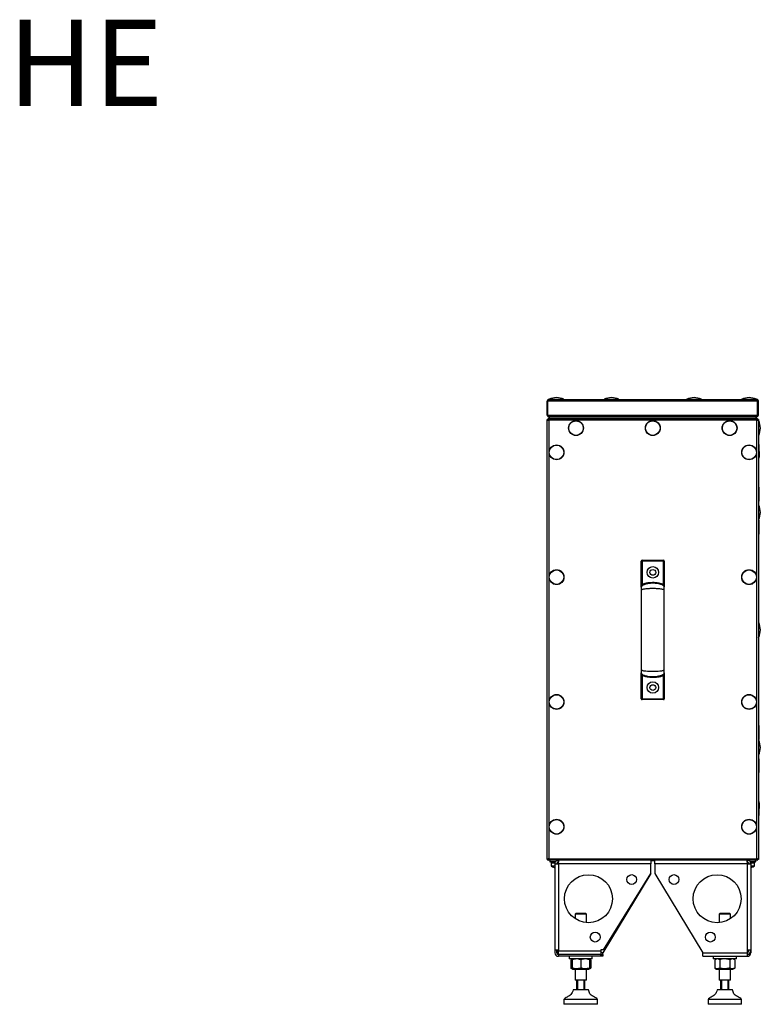
# Model space of a CAD drawing. Units: millimetres. Extents: x -8375 to 5348, y -2925 to 3342.
# Drawn here: x -2403 to -1632, y 2315 to 3341 of the extents above; entities that cross this region are included whole.
import ezdxf

# ---------------------------------------------------------------- set-up
doc = ezdxf.new("R2010")
doc.units = ezdxf.units.MM
doc.styles.get("Standard").update_dxf_attribs({"font": 'isocteui.ttf', "width": 0.7, "height": 0.6})

msp = doc.modelspace()

# ---------------------------------------------------------------- linework, layer by layer
at = {"color": 7, "linetype": 'Continuous', "lineweight": 25}
for p, q in [((-1852.7, 2943.9), (-1852.7, 2944.3)), ((-1852.6, 2944.3), (-1852.7, 2944.3)), ((-1852.1, 2945.1), (-1635.3, 2945.1)), ((-1634.7, 2944.3), (-1634.9, 2944.3)), ((-1634.7, 2943.9), (-1634.7, 2944.3)), ((-1853.7, 2943.5), (-1852.9, 2943.5)), ((-1853.7, 2929), (-1853.7, 2943.5)), ((-1634.6, 2943.5), (-1852.9, 2943.5)), ((-1852.9, 2929), (-1852.9, 2943.5)), ((-1852.9, 2929), (-1852.9, 2943.5)), ((-1634.6, 2929), (-1634.6, 2943.5)), ((-1633.7, 2943.5), (-1634.5, 2943.5)), ((-1634.5, 2943.5), (-1634.5, 2929)), ((-1633.7, 2929), (-1633.7, 2943.5)), ((-1852.9, 2929), (-1853.7, 2929)), ((-1853.7, 2466), (-1853.7, 2924.2)), ((-1853.7, 2924.2), (-1852.9, 2924.2)), ((-1852.9, 2929), (-1634.6, 2929)), ((-1852.9, 2925.1), (-1852.2, 2925.1)), ((-1852.9, 2925.1), (-1852.9, 2924.3)), ((-1852.7, 2924.3), (-1852.9, 2924.3)), ((-1852.7, 2928), (-1852.7, 2928.6)), ((-1852.5, 2928), (-1852.7, 2928)), ((-1852.7, 2923.8), (-1852.7, 2924.6)), ((-1852.7, 2924.6), (-1852.6, 2924.6)), ((-1852.2, 2925.1), (-1852.2, 2925.9)), ((-1635.3, 2925.9), (-1852.2, 2925.9)), ((-1852.2, 2925.1), (-1852.2, 2925.9)), ((-1852.2, 2925.9), (-1852.2, 2925.9)), ((-1852.2, 2925.1), (-1852.2, 2925.1)), ((-1635.2, 2925.1), (-1852.2, 2925.1)), ((-1635.3, 2925.1), (-1852.2, 2925.1)), ((-1851.2, 2927.4), (-1852.1, 2927.4)), ((-1852.1, 2927.4), (-1852.1, 2927.4)), ((-1852.1, 2923.5), (-1852.1, 2466.7)), ((-1635.3, 2923.5), (-1852.1, 2923.5)), ((-1851.2, 2925.9), (-1851.2, 2927.4)), ((-1636.2, 2927.4), (-1851.2, 2927.4)), ((-1636.2, 2925.9), (-1851.2, 2925.9)), ((-1636.2, 2925.9), (-1636.2, 2927.4)), ((-1635.4, 2927.4), (-1636.2, 2927.4)), ((-1635.4, 2927.4), (-1635.3, 2927.4)), ((-1635.3, 2925.1), (-1635.3, 2925.9)), ((-1635.3, 2925.9), (-1635.2, 2925.9)), ((-1635.3, 2466.7), (-1635.3, 2923.5)), ((-1635.2, 2925.1), (-1635.2, 2925.9)), ((-1635.2, 2925.1), (-1635.2, 2925.1)), ((-1635.2, 2925.1), (-1634.6, 2925.1)), ((-1634.7, 2928), (-1635, 2928)), ((-1634.9, 2924.6), (-1634.7, 2924.6)), ((-1634.7, 2928), (-1634.7, 2928.6)), ((-1634.7, 2924.6), (-1634.7, 2923.8)), ((-1634.6, 2924.3), (-1634.7, 2924.3)), ((-1634.7, 2924.1), (-1634.5, 2924.1)), ((-1634.6, 2925.1), (-1634.6, 2924.3)), ((-1634.5, 2929), (-1633.7, 2929)), ((-1633.7, 2924.2), (-1634.5, 2924.2)), ((-1633.7, 2924.2), (-1633.7, 2466)), ((-1633.2, 2898.4), (-1633.7, 2898.4)), ((-1633.2, 2898.4), (-1633.2, 2883.9)), ((-1633.7, 2883.9), (-1633.2, 2883.9)), ((-1632.5, 2885.9), (-1632.5, 2890.3)), ((-1633.2, 2853.8), (-1633.7, 2853.8)), ((-1633.2, 2853.8), (-1633.2, 2839.3)), ((-1633.7, 2839.3), (-1633.2, 2839.3)), ((-1632.5, 2832.8), (-1632.5, 2833.3)), ((-1633.2, 2819.4), (-1633.7, 2819.4)), ((-1633.2, 2819.4), (-1633.2, 2804.9)), ((-1633.7, 2804.9), (-1633.2, 2804.9)), ((-1754.7, 2776.7), (-1755.7, 2776.7)), ((-1755.7, 2749.9), (-1755.7, 2776.7)), ((-1754.7, 2776.7), (-1754.7, 2777.7)), ((-1754.7, 2777.7), (-1732.7, 2777.7)), ((-1732.7, 2776.7), (-1754.7, 2776.7)), ((-1754.7, 2776.7), (-1754.7, 2752.5)), ((-1732.7, 2776.7), (-1732.7, 2777.7)), ((-1732.7, 2776.7), (-1731.7, 2776.7)), ((-1732.7, 2752.5), (-1732.7, 2776.7)), ((-1731.7, 2776.7), (-1731.7, 2749.9)), ((-1755.7, 2749.5), (-1755.7, 2749.7)), ((-1731.7, 2749.7), (-1731.8, 2749.5)), ((-1755.7, 2633.5), (-1755.7, 2660.4)), ((-1754.7, 2657.7), (-1754.7, 2633.5)), ((-1732.7, 2633.5), (-1732.7, 2657.7)), ((-1731.7, 2660.4), (-1731.7, 2633.5)), ((-1754.7, 2633.5), (-1755.7, 2633.5)), ((-1754.7, 2633.5), (-1732.7, 2633.5)), ((-1754.7, 2633.5), (-1754.7, 2632.5)), ((-1732.7, 2632.5), (-1754.7, 2632.5)), ((-1732.7, 2633.5), (-1731.7, 2633.5)), ((-1732.7, 2633.5), (-1732.7, 2632.5)), ((-1633.2, 2605.4), (-1633.7, 2605.4)), ((-1633.2, 2605.4), (-1633.2, 2600.4)), ((-1633.2, 2600.4), (-1633.2, 2590.9)), ((-1633.7, 2590.9), (-1633.2, 2590.9)), ((-1632.5, 2576.9), (-1632.5, 2577.4)), ((-1633.2, 2571), (-1633.7, 2571)), ((-1633.2, 2571), (-1633.2, 2566)), ((-1633.2, 2566), (-1633.2, 2556.5)), ((-1633.7, 2556.5), (-1633.2, 2556.5)), ((-1633.2, 2526.4), (-1633.7, 2526.4)), ((-1633.2, 2526.4), (-1633.2, 2511.9)), ((-1632.5, 2519.9), (-1632.5, 2524.3)), ((-1633.7, 2511.9), (-1633.2, 2511.9)), ((-1853.7, 2466), (-1852.9, 2466)), ((-1852.9, 2465.9), (-1852.7, 2466)), ((-1852.9, 2465.1), (-1852.9, 2465.9)), ((-1634.6, 2465.1), (-1852.9, 2465.1)), ((-1852.7, 2465.6), (-1852.7, 2466.4)), ((-1852.6, 2465.6), (-1852.7, 2465.6)), ((-1852.1, 2466.7), (-1635.3, 2466.7)), ((-1851, 2465.1), (-1851, 2463.6)), ((-1850.8, 2463.6), (-1851, 2463.6)), ((-1850.8, 2465.1), (-1850.8, 2463.6)), ((-1850.8, 2463.6), (-1850.5, 2463.6)), ((-1850.5, 2463.6), (-1850.5, 2465.1)), ((-1845.1, 2463.6), (-1850.5, 2463.6)), ((-1849.7, 2463.6), (-1849.7, 2462)), ((-1849.7, 2462), (-1849.6, 2459.3)), ((-1845.7, 2462), (-1849.7, 2462)), ((-1842.1, 2462), (-1843.6, 2462)), ((-1842.1, 2465.1), (-1842.1, 2463.1)), ((-1841.9, 2463.1), (-1842.1, 2463.1)), ((-1745.7, 2465.1), (-1745.7, 2461.5)), ((-1744.5, 2464.6), (-1745.7, 2464.6)), ((-1741.7, 2464.6), (-1744.5, 2464.6)), ((-1741.7, 2461.5), (-1741.7, 2465.1)), ((-1645.3, 2463.1), (-1645.6, 2463.1)), ((-1643.8, 2462), (-1645.4, 2462)), ((-1645.3, 2465.1), (-1645.3, 2463.1)), ((-1637, 2463.6), (-1642.4, 2463.6)), ((-1637.7, 2462), (-1641.8, 2462)), ((-1637.8, 2459.3), (-1637.7, 2462)), ((-1637.7, 2462), (-1637.7, 2463.6)), ((-1637, 2465.1), (-1637, 2463.6)), ((-1637, 2463.6), (-1636.7, 2463.6)), ((-1636.7, 2463.6), (-1636.7, 2465.1)), ((-1636.5, 2463.6), (-1636.7, 2463.6)), ((-1636.5, 2463.6), (-1636.5, 2465.1)), ((-1634.7, 2465.6), (-1634.9, 2465.6)), ((-1634.7, 2466.4), (-1634.7, 2465.6)), ((-1634.7, 2466), (-1634.6, 2465.9)), ((-1634.6, 2465.1), (-1634.6, 2465.9)), ((-1633.7, 2466), (-1634.5, 2466)), ((-1845.7, 2461.5), (-1842.1, 2461.5)), ((-1845.7, 2461.5), (-1845.7, 2371.8)), ((-1842.1, 2461.5), (-1842.1, 2371.8)), ((-1745.7, 2461.5), (-1842.1, 2461.5)), ((-1745.7, 2451.5), (-1795.7, 2368.7)), ((-1794.9, 2371.8), (-1745.7, 2451.5)), ((-1745.7, 2451.5), (-1745.7, 2461.5)), ((-1645.3, 2461.5), (-1741.7, 2461.5)), ((-1741.7, 2461.5), (-1741.7, 2451.5)), ((-1741.7, 2451.5), (-1691.7, 2368.7)), ((-1645.3, 2461.5), (-1645.3, 2371.8)), ((-1645.3, 2461.5), (-1641.7, 2461.5)), ((-1641.7, 2461.5), (-1641.7, 2371.8)), ((-1823.7, 2410.1), (-1824.7, 2409.1)), ((-1824.7, 2409.1), (-1824.7, 2404.4)), ((-1818.7, 2409.1), (-1824.7, 2409.1)), ((-1823.7, 2410.1), (-1818.7, 2410.1)), ((-1818.7, 2410.1), (-1813.7, 2410.1)), ((-1812.7, 2409.1), (-1818.7, 2409.1)), ((-1812.7, 2409.1), (-1813.7, 2410.1)), ((-1812.7, 2400.2), (-1812.7, 2409.1)), ((-1673.7, 2410.1), (-1674.7, 2409.1)), ((-1674.7, 2409.1), (-1674.7, 2400.2)), ((-1662.7, 2409.1), (-1674.7, 2409.1)), ((-1673.7, 2410.1), (-1663.7, 2410.1)), ((-1662.7, 2409.1), (-1663.7, 2410.1)), ((-1662.7, 2404.4), (-1662.7, 2409.1)), ((-1845.7, 2371.8), (-1842.1, 2371.8)), ((-1845.7, 2371.8), (-1845.7, 2368.7)), ((-1843.7, 2368.7), (-1843.7, 2371.8)), ((-1842.1, 2371.8), (-1842.1, 2370.8)), ((-1842.1, 2370.8), (-1797.7, 2370.8)), ((-1842.1, 2367.2), (-1842.1, 2370.8)), ((-1797.7, 2371.8), (-1797.7, 2370.8)), ((-1794.9, 2371.8), (-1797.7, 2371.8)), ((-1797.7, 2370.8), (-1797.7, 2367.2)), ((-1645.3, 2371.8), (-1645.3, 2368.7)), ((-1645.3, 2371.8), (-1641.7, 2371.8)), ((-1643.7, 2370.8), (-1643.7, 2371.8)), ((-1641.7, 2371.8), (-1641.7, 2370.8)), ((-1641.7, 2370.8), (-1641.7, 2368.7)), ((-1842.1, 2367.2), (-1797.7, 2367.2)), ((-1797.7, 2367.1), (-1842.1, 2367.1)), ((-1842.1, 2367.1), (-1842.1, 2365.1)), ((-1797.7, 2365.1), (-1842.1, 2365.1)), ((-1830.7, 2367.2), (-1830.7, 2367.1)), ((-1830.7, 2365.1), (-1830.7, 2362.6)), ((-1806.7, 2362.6), (-1830.7, 2362.6)), ((-1827.7, 2362.4), (-1829.1, 2361.5)), ((-1829.1, 2361.5), (-1829.1, 2352.9)), ((-1827.3, 2362.6), (-1827.7, 2362.4)), ((-1827.7, 2361.5), (-1827.7, 2352.9)), ((-1818.7, 2361.5), (-1818.7, 2352.9)), ((-1809.7, 2362.4), (-1810.2, 2362.6)), ((-1808.4, 2361.5), (-1809.7, 2362.4)), ((-1808.4, 2361.5), (-1809.7, 2362.2)), ((-1809.7, 2361.5), (-1809.7, 2352.9)), ((-1808.4, 2361.5), (-1808.4, 2352.9)), ((-1806.7, 2367.1), (-1806.7, 2367.2)), ((-1806.7, 2362.6), (-1806.7, 2365.1)), ((-1797.7, 2367.1), (-1795.7, 2367.1)), ((-1797.7, 2365.1), (-1797.7, 2367.1)), ((-1795.7, 2365.1), (-1797.7, 2365.1)), ((-1795.7, 2367.1), (-1795.7, 2368.7)), ((-1795.7, 2367.1), (-1795.7, 2365.1)), ((-1691.7, 2368.7), (-1645.3, 2368.7)), ((-1691.7, 2365.1), (-1691.7, 2368.7)), ((-1691.7, 2365.1), (-1645.3, 2365.1)), ((-1680.7, 2365.1), (-1680.7, 2362.6)), ((-1673.3, 2362.6), (-1680.7, 2362.6)), ((-1677.3, 2362.6), (-1679.1, 2361.5)), ((-1679.1, 2361.5), (-1679.1, 2352.9)), ((-1673.9, 2361.5), (-1673.9, 2352.9)), ((-1656.7, 2362.6), (-1673.3, 2362.6)), ((-1663.5, 2361.5), (-1663.5, 2352.9)), ((-1658.4, 2361.5), (-1660.2, 2362.6)), ((-1658.4, 2361.5), (-1658.4, 2352.9)), ((-1656.7, 2362.6), (-1656.7, 2365.1)), ((-1645.3, 2368.7), (-1645.3, 2365.1)), ((-1641.7, 2368.7), (-1642.4, 2368.7)), ((-1829.1, 2352.9), (-1827.7, 2352.1)), ((-1827.7, 2352.1), (-1827.3, 2351.8)), ((-1827.3, 2351.8), (-1810.2, 2351.8)), ((-1824.7, 2351.8), (-1824.7, 2340.6)), ((-1812.7, 2340.6), (-1812.7, 2351.8)), ((-1810.2, 2351.8), (-1809.7, 2352.1)), ((-1809.7, 2352.1), (-1808.4, 2352.9)), ((-1808.4, 2352.9), (-1809.7, 2352.3)), ((-1679.1, 2352.9), (-1677.3, 2351.8)), ((-1677.3, 2351.8), (-1660.2, 2351.8)), ((-1674.7, 2351.8), (-1674.7, 2340.6)), ((-1662.7, 2340.6), (-1662.7, 2351.8)), ((-1660.2, 2351.8), (-1658.4, 2352.9)), ((-1824.7, 2340.6), (-1824.2, 2340.1)), ((-1824.7, 2340.6), (-1812.7, 2340.6)), ((-1813.2, 2340.1), (-1824.2, 2340.1)), ((-1822.7, 2330.1), (-1822.7, 2340.1)), ((-1822.2, 2340.1), (-1822.2, 2330.1)), ((-1815.2, 2330.1), (-1815.2, 2340.1)), ((-1814.7, 2340.1), (-1814.7, 2330.1)), ((-1813.2, 2340.1), (-1812.7, 2340.6)), ((-1674.7, 2340.6), (-1674.2, 2340.1)), ((-1674.7, 2340.6), (-1662.7, 2340.6)), ((-1663.2, 2340.1), (-1674.2, 2340.1)), ((-1672.7, 2330.1), (-1672.7, 2340.1)), ((-1672.2, 2340.1), (-1672.2, 2330.1)), ((-1665.2, 2330.1), (-1665.2, 2340.1)), ((-1664.7, 2340.1), (-1664.7, 2330.1)), ((-1663.2, 2340.1), (-1662.7, 2340.6)), ((-1813.9, 2330.1), (-1826.7, 2330.1)), ((-1810.7, 2330.1), (-1813.9, 2330.1)), ((-1660.7, 2330.1), (-1676.7, 2330.1)), ((-1836.2, 2320.1), (-1836.2, 2315.1)), ((-1808.2, 2320.1), (-1836.2, 2320.1)), ((-1801.2, 2320.1), (-1808.2, 2320.1)), ((-1801.2, 2315.1), (-1801.2, 2320.1)), ((-1686.2, 2320.1), (-1686.2, 2315.1)), ((-1651.2, 2320.1), (-1686.2, 2320.1)), ((-1651.2, 2315.1), (-1651.2, 2320.1)), ((-1808.2, 2315.1), (-1836.2, 2315.1)), ((-1801.2, 2315.1), (-1808.2, 2315.1)), ((-1651.2, 2315.1), (-1686.2, 2315.1))]:
    msp.add_line(p, q, dxfattribs=at)
at = {"color": 8, "linetype": 'Continuous', "lineweight": 25}
for p, q in [((-1851.6, 2945.4), (-1836.5, 2945.4)), ((-1794.3, 2945.4), (-1779.2, 2945.4)), ((-1708.3, 2945.4), (-1693.2, 2945.4)), ((-1651, 2945.4), (-1635.9, 2945.4)), ((-1633.5, 2923), (-1633.5, 2907.8)), ((-1633.5, 2835.2), (-1633.5, 2820)), ((-1633.5, 2712.7), (-1633.5, 2697.5)), ((-1633.5, 2590.2), (-1633.5, 2575)), ((-1849.6, 2459.3), (-1845.7, 2459.3)), ((-1845.7, 2458.9), (-1849.4, 2458.9)), ((-1641.7, 2459.3), (-1637.8, 2459.3)), ((-1638.1, 2458.9), (-1641.7, 2458.9)), ((-1795.7, 2368.7), (-1797.7, 2368.7))]:
    msp.add_line(p, q, dxfattribs=at)
at = {"color": 7, "linetype": 'Continuous', "lineweight": 25, "flags": 128}
for points in [[(-1754.2, 2751.7), (-1754.2, 2751.7), (-1754.3, 2751.7), (-1754.3, 2751.8), (-1754.4, 2751.9), (-1754.5, 2752.1), (-1754.5, 2752.2), (-1754.6, 2752.4), (-1754.7, 2752.5)], [(-1733.3, 2751.7), (-1733.2, 2751.7), (-1733.2, 2751.7), (-1733.2, 2751.8), (-1733.1, 2751.9), (-1733, 2752.1), (-1732.9, 2752.2), (-1732.8, 2752.4), (-1732.7, 2752.5)], [(-1754.2, 2658.5), (-1754.2, 2658.5), (-1754.3, 2658.5), (-1754.3, 2658.4), (-1754.4, 2658.3), (-1754.5, 2658.2), (-1754.5, 2658), (-1754.6, 2657.9), (-1754.7, 2657.7)], [(-1733.3, 2658.5), (-1733.2, 2658.5), (-1733.2, 2658.5), (-1733.2, 2658.4), (-1733.1, 2658.3), (-1733, 2658.2), (-1732.9, 2658), (-1732.8, 2657.9), (-1732.7, 2657.7)], [(-1842.9, 2367.3), (-1842.8, 2367.3), (-1842.1, 2367.2)]]:
    msp.add_lwpolyline(points, dxfattribs=at)
at = {"color": 7, "linetype": 'Continuous', "lineweight": 25}
for centre, radius in [((-1823.7, 2915.4), 7.75), ((-1823.7, 2915.4), 7.58), ((-1743.7, 2915.4), 7.75), ((-1743.7, 2915.4), 7.58), ((-1663.7, 2915.4), 7.75), ((-1663.7, 2915.4), 7.58), ((-1844, 2890.1), 7.75), ((-1844, 2890.1), 7.58), ((-1643.4, 2890.1), 7.75), ((-1643.4, 2890.1), 7.58), ((-1743.7, 2765.1), 6), ((-1844, 2760.1), 7.75), ((-1844, 2760.1), 7.58), ((-1743.7, 2765.1), 3), ((-1643.4, 2760.1), 7.75), ((-1643.4, 2760.1), 7.58), ((-1743.7, 2645.1), 6), ((-1743.7, 2645.1), 3), ((-1844, 2630.1), 7.75), ((-1844, 2630.1), 7.58), ((-1643.4, 2630.1), 7.75), ((-1643.4, 2630.1), 7.58), ((-1844, 2500.1), 7.75), ((-1844, 2500.1), 7.58), ((-1643.4, 2500.1), 7.75), ((-1643.4, 2500.1), 7.58), ((-1810.7, 2425.1), 25), ((-1765.7, 2445.1), 5.1), ((-1721.7, 2445.1), 5.1), ((-1676.7, 2425.1), 25), ((-1803.7, 2385.1), 5.1), ((-1683.7, 2385.1), 5.1)]:
    msp.add_circle(centre, radius, dxfattribs=at)
for centre, radius, start, end in [((-1851.5, 2945.1), 0.3, 115.7082, 180), ((-1844, 2929.6), 17.5, 64.2918, 115.7082), ((-1836.6, 2945.1), 0.3, 0, 64.2918), ((-1794.2, 2945.1), 0.3, 115.7082, 180), ((-1786.7, 2929.6), 17.5, 64.2918, 115.7082), ((-1779.3, 2945.1), 0.3, 0, 64.2918), ((-1708.2, 2945.1), 0.3, 115.7082, 180), ((-1700.7, 2929.6), 17.5, 64.2918, 115.7082), ((-1693.3, 2945.1), 0.3, 0, 64.2918), ((-1650.9, 2945.1), 0.3, 115.7082, 180), ((-1643.4, 2929.6), 17.5, 64.2918, 115.7082), ((-1636, 2945.1), 0.3, 0, 64.2918), ((-1633.7, 2922.9), 0.3, 25.7082, 90), ((-1649.2, 2915.4), 17.5, 334.2918, 25.7082), ((-1633.7, 2908), 0.3, 270, 334.2918), ((-1633.6, 2890.3), 1.07, 0, 69.7606), ((-1633.6, 2885.9), 1.07, 290.2394, 0), ((-1633.7, 2835.1), 0.3, 25.7082, 90), ((-1649.2, 2827.6), 17.5, 334.2918, 25.7082), ((-1633.6, 2833.3), 1.07, 0, 57.0848), ((-1633.7, 2820.2), 0.3, 270, 334.2918), ((-1754.7, 2776.7), 1, 90, 180), ((-1732.7, 2776.7), 1, 0, 90), ((-1633.7, 2712.6), 0.3, 25.7082, 90), ((-1649.2, 2705.1), 17.5, 334.2918, 25.7082), ((-1633.7, 2697.7), 0.3, 270, 334.2918), ((-1754.7, 2633.5), 1, 180, 270), ((-1732.7, 2633.5), 1, 270, 0), ((-1633.7, 2590.1), 0.3, 25.7082, 90), ((-1649.2, 2582.6), 17.5, 334.2918, 25.7082), ((-1633.7, 2575.2), 0.3, 270, 334.2918), ((-1633.6, 2576.9), 1.07, 302.9152, 0), ((-1633.6, 2524.3), 1.07, 0, 69.7606), ((-1633.6, 2519.9), 1.07, 290.2394, 0), ((-1849.1, 2459.3), 0.5, 182, 241.0321), ((-1843.7, 2469.1), 11.7, 241.0321, 253.7287), ((-1843.7, 2469.1), 11.7, 253.7351, 260.1177), ((-1847.2, 2458), 0.166, 332.2187, 334.7554), ((-1643.7, 2469.1), 11.7, 279.8823, 286.2649), ((-1643.7, 2469.1), 11.7, 286.2713, 298.9679), ((-1640.3, 2458), 0.166, 205.2446, 207.7813), ((-1638.3, 2459.3), 0.5, 298.9679, 358), ((-1842.1, 2370.8), 1.6, 180, 270), ((-1645.3, 2370.8), 3.6, 270, 0), ((-1645.3, 2370.8), 1.6, 270, 0), ((-1842.1, 2368.7), 3.6, 180, 270), ((-1842.1, 2368.7), 1.6, 180, 270), ((-1645.3, 2368.7), 3.6, 270, 0), ((-1645.3, 2368.7), 1.6, 270, 296.9542)]:
    msp.add_arc(centre, radius, start, end, dxfattribs=at)
for points, knots in [([(-1852.1, 2945.1), (-1852.3, 2945.1), (-1852.7, 2945.1), (-1853.2, 2944.8), (-1853.6, 2944.3), (-1853.7, 2943.9), (-1853.7, 2943.6), (-1853.7, 2943.5)], [0, 0, 0, 0, 0.223572, 0.447182, 0.670792, 0.8944, 1, 1, 1, 1]), ([(-1852.9, 2943.5), (-1852.8, 2943.7), (-1852.7, 2944.1), (-1852.5, 2944.6), (-1852.4, 2944.9), (-1852.2, 2945.1), (-1852.2, 2945.1), (-1852.1, 2945.1)], [0, 0, 0, 0, 0.223579, 0.447189, 0.670799, 0.894396, 1, 1, 1, 1]), ([(-1852.7, 2944.1), (-1852.7, 2944.1), (-1852.8, 2944), (-1852.9, 2943.8), (-1852.9, 2943.6), (-1852.9, 2943.5)], [0, 0, 0, 0, 0.058325, 0.557017, 1, 1, 1, 1]), ([(-1635.3, 2945.1), (-1635.3, 2945.1), (-1635.2, 2945.1), (-1635, 2944.8), (-1634.9, 2944.3), (-1634.7, 2943.9), (-1634.6, 2943.6), (-1634.6, 2943.5)], [0, 0, 0, 0, 0.223573, 0.447182, 0.670792, 0.894402, 1, 1, 1, 1]), ([(-1633.7, 2943.5), (-1633.8, 2943.7), (-1633.8, 2944.1), (-1634.1, 2944.6), (-1634.5, 2944.9), (-1635, 2945.1), (-1635.3, 2945.1), (-1635.3, 2945.1)], [0, 0, 0, 0, 0.223579, 0.447185, 0.670793, 0.8944, 1, 1, 1, 1]), ([(-1634.5, 2943.5), (-1634.6, 2943.6), (-1634.6, 2943.8), (-1634.7, 2944), (-1634.7, 2944)], [0, 0, 0, 0, 0.63084, 1, 1, 1, 1]), ([(-1853.7, 2929), (-1853.7, 2928.8), (-1853.7, 2928.4), (-1853.4, 2927.9), (-1852.9, 2927.6), (-1852.5, 2927.4), (-1852.2, 2927.4), (-1852.1, 2927.4)], [0, 0, 0, 0, 0.225342, 0.450725, 0.676105, 0.901484, 1, 1, 1, 1]), ([(-1853.7, 2924.2), (-1853.7, 2924.2), (-1853.7, 2924.1), (-1853.4, 2923.9), (-1853, 2923.8), (-1852.5, 2923.6), (-1852.2, 2923.5), (-1852.1, 2923.5)], [0, 0, 0, 0, 0.223576, 0.447183, 0.670791, 0.894401, 1, 1, 1, 1]), ([(-1852.1, 2927.4), (-1852.1, 2927.4), (-1852.3, 2927.5), (-1852.4, 2927.8), (-1852.6, 2928.2), (-1852.8, 2928.7), (-1852.8, 2928.9), (-1852.9, 2929)], [0, 0, 0, 0, 0.225344, 0.450722, 0.676107, 0.901484, 1, 1, 1, 1]), ([(-1852.9, 2929), (-1852.9, 2928.9), (-1852.9, 2928.7), (-1852.8, 2928.6), (-1852.7, 2928.5)], [0, 0, 0, 0, 0.614573, 1, 1, 1, 1]), ([(-1852.1, 2923.5), (-1852.2, 2923.7), (-1852.3, 2924.1), (-1852.5, 2924.6), (-1852.6, 2924.9), (-1852.8, 2925.1), (-1852.8, 2925.1), (-1852.9, 2925.1)], [0, 0, 0, 0, 0.223574, 0.447185, 0.670796, 0.894396, 1, 1, 1, 1]), ([(-1852.9, 2924.2), (-1852.9, 2924.2), (-1852.9, 2924), (-1852.7, 2923.9), (-1852.4, 2923.7), (-1852.2, 2923.6), (-1852.1, 2923.5)], [0, 0, 0, 0, 0.281805, 0.530517, 0.779153, 1, 1, 1, 1]), ([(-1634.6, 2929), (-1634.7, 2928.8), (-1634.8, 2928.4), (-1635, 2927.9), (-1635.2, 2927.6), (-1635.3, 2927.4), (-1635.4, 2927.4), (-1635.4, 2927.4)], [0, 0, 0, 0, 0.225345, 0.450724, 0.67611, 0.901489, 1, 1, 1, 1]), ([(-1635.3, 2927.4), (-1635.2, 2927.4), (-1634.8, 2927.5), (-1634.3, 2927.8), (-1633.9, 2928.2), (-1633.8, 2928.7), (-1633.7, 2928.9), (-1633.7, 2929)], [0, 0, 0, 0, 0.22534, 0.450725, 0.676104, 0.901482, 1, 1, 1, 1]), ([(-1634.6, 2925.1), (-1634.7, 2925.1), (-1634.8, 2925.1), (-1634.9, 2924.8), (-1635.1, 2924.3), (-1635.2, 2923.9), (-1635.3, 2923.6), (-1635.3, 2923.5)], [0, 0, 0, 0, 0.223575, 0.447181, 0.670791, 0.894401, 1, 1, 1, 1]), ([(-1635.3, 2923.5), (-1635.2, 2923.6), (-1634.8, 2923.7), (-1634.3, 2923.8), (-1633.9, 2924), (-1633.8, 2924.1), (-1633.7, 2924.2), (-1633.7, 2924.2)], [0, 0, 0, 0, 0.223573, 0.447186, 0.670796, 0.894395, 1, 1, 1, 1]), ([(-1635.3, 2923.5), (-1635.2, 2923.6), (-1635, 2923.7), (-1634.7, 2923.9), (-1634.6, 2924.1), (-1634.6, 2924.2), (-1634.5, 2924.2)], [0, 0, 0, 0, 0.281808, 0.530523, 0.779156, 1, 1, 1, 1]), ([(-1634.7, 2928.5), (-1634.7, 2928.6), (-1634.6, 2928.7), (-1634.6, 2928.9), (-1634.5, 2929)], [0, 0, 0, 0, 0.527842, 1, 1, 1, 1]), ([(-1634.7, 2924.1), (-1634.7, 2924.1), (-1634.6, 2924.1), (-1634.6, 2924.1), (-1634.6, 2924.1)], [0, 0, 0, 0, 0.714348, 1, 1, 1, 1]), ([(-1634.7, 2924.1), (-1634.7, 2924.1), (-1634.7, 2924.1), (-1634.7, 2924.1), (-1634.7, 2924.1)], [0, 0, 0, 0, 0.499871, 1, 1, 1, 1]), ([(-1633.9, 2924.2), (-1634, 2924.4), (-1634.1, 2924.7), (-1634.5, 2924.9), (-1634.6, 2925)], [0, 0, 0, 0, 0.499997, 1, 1, 1, 1]), ([(-1731.7, 2749.7), (-1731.8, 2749.8), (-1731.8, 2750.2), (-1732.1, 2750.7), (-1732.7, 2751.3), (-1733.5, 2751.9), (-1734.8, 2752.4), (-1736.4, 2752.9), (-1738.5, 2753.4), (-1741.2, 2753.7), (-1744.7, 2753.8), (-1748.4, 2753.5), (-1751.4, 2752.8), (-1753.6, 2752), (-1754.7, 2751.4), (-1755.3, 2750.8), (-1755.6, 2750.4), (-1755.7, 2750), (-1755.7, 2749.8), (-1755.7, 2749.7)], [0, 0, 0, 0, 0.018284, 0.0403, 0.068879, 0.106987, 0.157199, 0.221133, 0.298822, 0.391124, 0.532935, 0.679063, 0.806782, 0.88087, 0.934829, 0.95531, 0.972398, 0.98699, 1, 1, 1, 1]), ([(-1755.7, 2749.7), (-1755.7, 2749.7), (-1755.7, 2750), (-1755.7, 2750.6), (-1755.5, 2751.3), (-1755.2, 2752), (-1754.9, 2752.3), (-1754.7, 2752.5)], [0, 0, 0, 0, 0.003034, 0.290363, 0.559809, 0.777696, 1, 1, 1, 1]), ([(-1755.7, 2749.7), (-1755.7, 2749.5), (-1755.7, 2749.3), (-1755.7, 2748.6), (-1755.7, 2747.7), (-1755.7, 2747), (-1755.7, 2746.6)], [0, 0, 0, 0, 0.248096, 0.494236, 0.739839, 1, 1, 1, 1]), ([(-1754.7, 2752.5), (-1754.6, 2752.6), (-1753.4, 2753.3), (-1751, 2754), (-1747.5, 2754.6), (-1744, 2754.8), (-1740.7, 2754.7), (-1737.7, 2754.2), (-1735, 2753.6), (-1733.5, 2752.9), (-1732.7, 2752.5)], [0, 0, 0, 0, 0.023921, 0.179388, 0.335038, 0.490861, 0.63574, 0.780526, 0.890587, 1, 1, 1, 1]), ([(-1731.7, 2749.7), (-1731.7, 2749.7), (-1731.7, 2750), (-1731.8, 2750.6), (-1732, 2751.3), (-1732.3, 2752), (-1732.6, 2752.3), (-1732.7, 2752.5)], [0, 0, 0, 0, 0.003034, 0.290363, 0.559809, 0.777696, 1, 1, 1, 1]), ([(-1731.7, 2746.6), (-1731.7, 2747), (-1731.7, 2747.7), (-1731.7, 2748.6), (-1731.7, 2749.3), (-1731.7, 2749.5), (-1731.7, 2749.7)], [0, 0, 0, 0, 0.260161, 0.505764, 0.751904, 1, 1, 1, 1]), ([(-1731.7, 2746.6), (-1731.8, 2746.7), (-1731.8, 2746.8), (-1731.9, 2746.9), (-1732.3, 2747.1), (-1733, 2747.3), (-1734.5, 2747.6), (-1736.8, 2747.9), (-1740, 2748.1), (-1743.7, 2748.2), (-1747.5, 2748.1), (-1750.7, 2747.9), (-1753, 2747.6), (-1754.4, 2747.3), (-1755.2, 2747.1), (-1755.5, 2746.9), (-1755.7, 2746.8), (-1755.7, 2746.7), (-1755.7, 2746.6)], [0, 0, 0, 0, 0.013114, 0.028233, 0.046552, 0.082836, 0.133456, 0.228205, 0.354016, 0.5, 0.645984, 0.771795, 0.866544, 0.917164, 0.953448, 0.971767, 0.986886, 1, 1, 1, 1]), ([(-1755.7, 2746.6), (-1755.7, 2744.1), (-1755.7, 2739.4), (-1755.7, 2732.6), (-1755.7, 2726.4), (-1755.7, 2721.1), (-1755.7, 2716.5), (-1755.7, 2712.6), (-1755.7, 2708.7), (-1755.7, 2703.9), (-1755.7, 2697.9), (-1755.7, 2691.5), (-1755.7, 2684.8), (-1755.7, 2678.2), (-1755.7, 2671), (-1755.7, 2666.1), (-1755.7, 2663.6)], [0, 0, 0, 0, 0.09404, 0.178081, 0.25206, 0.315977, 0.369839, 0.413649, 0.452279, 0.509063, 0.579646, 0.664033, 0.736393, 0.816531, 0.904427, 1, 1, 1, 1]), ([(-1731.7, 2663.6), (-1731.7, 2666.1), (-1731.7, 2670.8), (-1731.7, 2677.6), (-1731.7, 2683.8), (-1731.7, 2689.2), (-1731.7, 2693.7), (-1731.7, 2697.6), (-1731.7, 2701.6), (-1731.7, 2706.3), (-1731.7, 2712.3), (-1731.7, 2718.8), (-1731.7, 2725.4), (-1731.7, 2732.1), (-1731.7, 2739.3), (-1731.7, 2744.1), (-1731.7, 2746.6)], [0, 0, 0, 0, 0.09403, 0.178092, 0.252107, 0.316057, 0.369947, 0.41378, 0.452412, 0.509187, 0.579758, 0.66412, 0.73645, 0.816549, 0.904421, 1, 1, 1, 1]), ([(-1755.7, 2663.6), (-1755.7, 2663.2), (-1755.7, 2662.5), (-1755.7, 2661.6), (-1755.7, 2660.9), (-1755.7, 2660.7), (-1755.7, 2660.6)], [0, 0, 0, 0, 0.260953, 0.507557, 0.754737, 1, 1, 1, 1]), ([(-1755.7, 2663.6), (-1755.7, 2663.6), (-1755.7, 2663.5), (-1755.5, 2663.3), (-1755.2, 2663.1), (-1754.4, 2662.9), (-1753, 2662.6), (-1750.7, 2662.3), (-1747.5, 2662.1), (-1743.7, 2662), (-1740, 2662.1), (-1736.8, 2662.3), (-1734.5, 2662.6), (-1733, 2662.9), (-1732.3, 2663.1), (-1731.9, 2663.3), (-1731.8, 2663.5), (-1731.8, 2663.6), (-1731.7, 2663.6)], [0, 0, 0, 0, 0.013114, 0.028233, 0.046552, 0.082836, 0.133456, 0.228205, 0.354016, 0.5, 0.645984, 0.771795, 0.866544, 0.917164, 0.953448, 0.971767, 0.986886, 1, 1, 1, 1]), ([(-1755.7, 2660.6), (-1755.7, 2660.4), (-1755.7, 2660), (-1755.4, 2659.5), (-1754.8, 2658.9), (-1753.9, 2658.4), (-1752.7, 2657.8), (-1751.1, 2657.3), (-1749, 2656.9), (-1746.2, 2656.5), (-1742.8, 2656.5), (-1739.1, 2656.8), (-1736.1, 2657.4), (-1733.9, 2658.2), (-1732.8, 2658.9), (-1732.2, 2659.4), (-1731.9, 2659.8), (-1731.8, 2660.2), (-1731.8, 2660.5), (-1731.7, 2660.6)], [0, 0, 0, 0, 0.018289, 0.040314, 0.068901, 0.107012, 0.157222, 0.221152, 0.298834, 0.391129, 0.532931, 0.67905, 0.806762, 0.880847, 0.934807, 0.955291, 0.972383, 0.986982, 1, 1, 1, 1]), ([(-1755.7, 2660.5), (-1755.7, 2660.5), (-1755.7, 2660.2), (-1755.7, 2659.7), (-1755.5, 2658.9), (-1755.2, 2658.3), (-1754.9, 2657.9), (-1754.7, 2657.7)], [0, 0, 0, 0, 0.003034, 0.290363, 0.559809, 0.777696, 1, 1, 1, 1]), ([(-1732.7, 2657.7), (-1732.9, 2657.6), (-1734.1, 2656.9), (-1736.7, 2656.1), (-1740.3, 2655.6), (-1744.7, 2655.4), (-1748.6, 2655.7), (-1752, 2656.5), (-1753.7, 2657.1), (-1754.6, 2657.6), (-1754.7, 2657.7)], [0, 0, 0, 0, 0.02455, 0.185833, 0.34733, 0.509006, 0.767324, 0.86914, 0.970631, 1, 1, 1, 1]), ([(-1731.7, 2660.5), (-1731.7, 2660.5), (-1731.7, 2660.2), (-1731.8, 2659.7), (-1732, 2658.9), (-1732.3, 2658.3), (-1732.6, 2657.9), (-1732.7, 2657.7)], [0, 0, 0, 0, 0.003034, 0.290363, 0.559809, 0.777696, 1, 1, 1, 1]), ([(-1731.7, 2660.6), (-1731.7, 2660.7), (-1731.7, 2660.9), (-1731.7, 2661.6), (-1731.7, 2662.5), (-1731.7, 2663.2), (-1731.7, 2663.6)], [0, 0, 0, 0, 0.245263, 0.492443, 0.739047, 1, 1, 1, 1]), ([(-1852.1, 2466.7), (-1852.3, 2466.7), (-1852.7, 2466.5), (-1853.2, 2466.4), (-1853.6, 2466.2), (-1853.7, 2466.1), (-1853.7, 2466), (-1853.7, 2466)], [0, 0, 0, 0, 0.223574, 0.447188, 0.670798, 0.894396, 1, 1, 1, 1]), ([(-1852.9, 2465.1), (-1852.8, 2465.1), (-1852.7, 2465.2), (-1852.5, 2465.5), (-1852.4, 2465.9), (-1852.2, 2466.3), (-1852.2, 2466.6), (-1852.1, 2466.7)], [0, 0, 0, 0, 0.223573, 0.447182, 0.670792, 0.894402, 1, 1, 1, 1]), ([(-1852.1, 2466.7), (-1852.3, 2466.6), (-1852.5, 2466.5), (-1852.7, 2466.3), (-1852.9, 2466.2), (-1852.9, 2466), (-1852.9, 2466)], [0, 0, 0, 0, 0.281808, 0.530523, 0.779156, 1, 1, 1, 1]), ([(-1842.1, 2465.1), (-1842.5, 2465.1), (-1843.2, 2465), (-1844.3, 2464.5), (-1845.1, 2463.6), (-1845.7, 2462.6), (-1845.7, 2461.8), (-1845.7, 2461.5)], [0, 0, 0, 0, 0.17946, 0.395793, 0.612126, 0.828462, 1, 1, 1, 1]), ([(-1842.1, 2463.1), (-1842.3, 2463.1), (-1842.7, 2463.1), (-1843.2, 2462.8), (-1843.6, 2462.3), (-1843.7, 2461.9), (-1843.7, 2461.6), (-1843.7, 2461.5)], [0, 0, 0, 0, 0.223145, 0.446289, 0.669372, 0.892459, 1, 1, 1, 1]), ([(-1842.1, 2461.5), (-1842.1, 2461.8), (-1842, 2462.6), (-1841.9, 2463.7), (-1841.7, 2464.5), (-1841.6, 2465), (-1841.5, 2465.1), (-1841.4, 2465.1)], [0, 0, 0, 0, 0.17946, 0.39579, 0.612126, 0.828459, 1, 1, 1, 1]), ([(-1646.1, 2465.1), (-1646, 2465.1), (-1645.9, 2465), (-1645.8, 2464.5), (-1645.6, 2463.6), (-1645.5, 2462.6), (-1645.4, 2461.8), (-1645.3, 2461.5)], [0, 0, 0, 0, 0.179462, 0.395795, 0.612127, 0.828462, 1, 1, 1, 1]), ([(-1641.7, 2461.5), (-1641.8, 2461.8), (-1641.8, 2462.6), (-1642.4, 2463.7), (-1643.2, 2464.5), (-1644.3, 2465), (-1645, 2465.1), (-1645.3, 2465.1)], [0, 0, 0, 0, 0.17946, 0.39579, 0.612126, 0.828462, 1, 1, 1, 1]), ([(-1643.7, 2461.5), (-1643.8, 2461.7), (-1643.8, 2462.1), (-1644.1, 2462.6), (-1644.5, 2462.9), (-1645, 2463.1), (-1645.3, 2463.1), (-1645.3, 2463.1)], [0, 0, 0, 0, 0.223142, 0.446286, 0.669371, 0.892453, 1, 1, 1, 1]), ([(-1635.3, 2466.7), (-1635.3, 2466.5), (-1635.2, 2466.2), (-1635, 2465.7), (-1634.9, 2465.3), (-1634.7, 2465.1), (-1634.6, 2465.1), (-1634.6, 2465.1)], [0, 0, 0, 0, 0.223579, 0.447189, 0.670799, 0.894396, 1, 1, 1, 1]), ([(-1633.7, 2466), (-1633.8, 2466), (-1633.8, 2466.1), (-1634.1, 2466.3), (-1634.5, 2466.5), (-1635, 2466.6), (-1635.3, 2466.7), (-1635.3, 2466.7)], [0, 0, 0, 0, 0.223574, 0.447181, 0.670791, 0.894401, 1, 1, 1, 1]), ([(-1634.5, 2466), (-1634.6, 2466.1), (-1634.6, 2466.2), (-1634.8, 2466.4), (-1635.1, 2466.5), (-1635.3, 2466.7), (-1635.3, 2466.7)], [0, 0, 0, 0, 0.281805, 0.530512, 0.779153, 1, 1, 1, 1]), ([(-1827.7, 2362.1), (-1827.8, 2362.1), (-1828.3, 2362), (-1828.7, 2361.8), (-1829.1, 2361.5)], [0, 0, 0, 0, 0.13222, 1, 1, 1, 1]), ([(-1818.7, 2361.5), (-1819.5, 2361.8), (-1821.1, 2362.3), (-1823.4, 2362.4), (-1825.7, 2362.2), (-1827.1, 2361.8), (-1827.7, 2361.5)], [0, 0, 0, 0, 0.264606, 0.53495, 0.765344, 1, 1, 1, 1]), ([(-1827.7, 2361.5), (-1827.7, 2361.9), (-1827.7, 2362.3), (-1827.7, 2362.3), (-1827.7, 2362.3)], [0, 0, 0, 0, 0.749936, 1, 1, 1, 1]), ([(-1809.7, 2361.5), (-1810.5, 2361.8), (-1812.1, 2362.3), (-1814.4, 2362.4), (-1816.7, 2362.2), (-1818.1, 2361.8), (-1818.7, 2361.5)], [0, 0, 0, 0, 0.264604, 0.534948, 0.765343, 1, 1, 1, 1]), ([(-1809.7, 2361.5), (-1809.7, 2361.9), (-1809.7, 2362.3), (-1809.7, 2362.3), (-1809.7, 2362.3)], [0, 0, 0, 0, 0.749936, 1, 1, 1, 1]), ([(-1673.9, 2361.5), (-1674.4, 2361.8), (-1675.3, 2362.3), (-1676.7, 2362.4), (-1677.9, 2362.2), (-1678.7, 2361.8), (-1679.1, 2361.5)], [0, 0, 0, 0, 0.264606, 0.53495, 0.765344, 1, 1, 1, 1]), ([(-1663.5, 2361.5), (-1664.8, 2361.9), (-1667, 2362.4), (-1670.1, 2362.4), (-1672.3, 2362), (-1673.5, 2361.7), (-1673.9, 2361.5)], [0, 0, 0, 0, 0.374829, 0.625482, 0.882905, 1, 1, 1, 1]), ([(-1658.4, 2361.5), (-1658.8, 2361.8), (-1659.7, 2362.3), (-1661.1, 2362.4), (-1662.4, 2362.2), (-1663.1, 2361.8), (-1663.5, 2361.5)], [0, 0, 0, 0, 0.264604, 0.534947, 0.765344, 1, 1, 1, 1]), ([(-1827.7, 2352.3), (-1827.8, 2352.3), (-1828.3, 2352.4), (-1828.7, 2352.6), (-1829.1, 2352.9)], [0, 0, 0, 0, 0.132219, 1, 1, 1, 1]), ([(-1827.7, 2352.9), (-1827.7, 2352.5), (-1827.7, 2352.1), (-1827.7, 2352.1), (-1827.7, 2352.1)], [0, 0, 0, 0, 0.749937, 1, 1, 1, 1]), ([(-1818.7, 2352.9), (-1819.5, 2352.6), (-1821.1, 2352.2), (-1823.4, 2352), (-1825.7, 2352.3), (-1827.1, 2352.7), (-1827.7, 2352.9)], [0, 0, 0, 0, 0.264606, 0.53495, 0.765343, 1, 1, 1, 1]), ([(-1809.7, 2352.9), (-1810.5, 2352.6), (-1812.1, 2352.2), (-1814.4, 2352), (-1816.7, 2352.3), (-1818.1, 2352.7), (-1818.7, 2352.9)], [0, 0, 0, 0, 0.264604, 0.534948, 0.765343, 1, 1, 1, 1]), ([(-1809.7, 2352.9), (-1809.7, 2352.5), (-1809.7, 2352.1), (-1809.7, 2352.1), (-1809.7, 2352.1)], [0, 0, 0, 0, 0.749937, 1, 1, 1, 1]), ([(-1673.9, 2352.9), (-1674.4, 2352.6), (-1675.3, 2352.2), (-1676.7, 2352), (-1677.9, 2352.3), (-1678.7, 2352.7), (-1679.1, 2352.9)], [0, 0, 0, 0, 0.264607, 0.53495, 0.765344, 1, 1, 1, 1]), ([(-1663.5, 2352.9), (-1664.8, 2352.6), (-1667, 2352), (-1670.1, 2352.1), (-1672.3, 2352.4), (-1673.5, 2352.8), (-1673.9, 2352.9)], [0, 0, 0, 0, 0.374829, 0.625482, 0.882904, 1, 1, 1, 1]), ([(-1658.4, 2352.9), (-1658.8, 2352.6), (-1659.7, 2352.2), (-1661.1, 2352), (-1662.4, 2352.3), (-1663.1, 2352.7), (-1663.5, 2352.9)], [0, 0, 0, 0, 0.264604, 0.534947, 0.765344, 1, 1, 1, 1]), ([(-1826.7, 2330.1), (-1827, 2329.2), (-1827.5, 2327.5), (-1828.9, 2325.2), (-1830.9, 2323.7), (-1833, 2322.7), (-1834.9, 2321.7), (-1835.8, 2320.6), (-1836.2, 2320.1)], [0, 0, 0, 0, 0.18973, 0.372509, 0.559748, 0.709255, 0.855077, 1, 1, 1, 1]), ([(-1801.2, 2320.1), (-1801.8, 2320.8), (-1803.1, 2322.1), (-1805.6, 2323.1), (-1807.7, 2324.4), (-1809.3, 2326.1), (-1810.1, 2328.1), (-1810.5, 2329.4), (-1810.7, 2330.1)], [0, 0, 0, 0, 0.18365, 0.371655, 0.561013, 0.705214, 0.850316, 1, 1, 1, 1]), ([(-1676.7, 2330.1), (-1677, 2329.2), (-1677.5, 2327.5), (-1678.9, 2325.2), (-1680.9, 2323.7), (-1683, 2322.7), (-1684.9, 2321.7), (-1685.8, 2320.6), (-1686.2, 2320.1)], [0, 0, 0, 0, 0.18973, 0.372509, 0.559748, 0.709255, 0.855078, 1, 1, 1, 1]), ([(-1651.2, 2320.1), (-1651.8, 2320.8), (-1653.1, 2322.1), (-1655.6, 2323.1), (-1657.7, 2324.4), (-1659.3, 2326.1), (-1660.1, 2328.1), (-1660.5, 2329.4), (-1660.7, 2330.1)], [0, 0, 0, 0, 0.18365, 0.371655, 0.561013, 0.705214, 0.850316, 1, 1, 1, 1])]:
    msp.add_open_spline(points, degree=3, knots=knots, dxfattribs=at)

# ---------------------------------------------------------------- texts
at = {"insert": (-2415.5, 3340.8), "char_height": 90, "attachment_point": 1}
msp.add_mtext_dynamic_manual_height_columns('{\\fISOCTEUR|b0|i1|c238|p49;HE}', width=444.53, gutter_width=3, heights=[0], dxfattribs=at)

doc.saveas('drawing.dxf')
